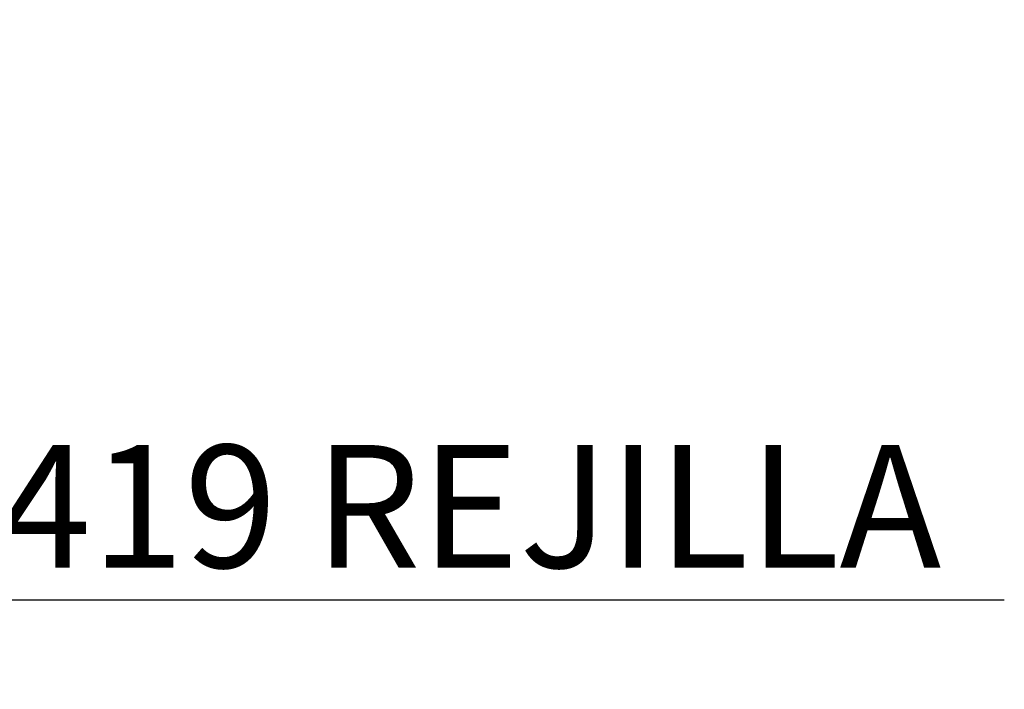
# Model space of a CAD drawing. Units: millimetres. Extents: x 8560 to 26319, y 541 to 7970.
# Drawn here: x 17758 to 18170, y 2339 to 2620 of the extents above; entities that cross this region are included whole.
import ezdxf

# ---------------------------------------------------------------- set-up
doc = ezdxf.new("R2010")
doc.units = ezdxf.units.MM
doc.styles.add('SLDTEXTSTYLE0', font='TXT', dxfattribs={"width": 0.75})
doc.styles.get("Standard").update_dxf_attribs({"font": 'arial.ttf'})
doc.dimstyles.new('SLDDIMSTYLE2', dxfattribs={"dimtxt": 51.366374, "dimasz": 40, "dimexe": 0, "dimexo": 0.0625, "dimgap": 12.841593, "dimtad": 1, "dimdec": 1, "dimrnd": 1e-09, "dimzin": 12, "dimdsep": 46, "dimtxsty": 'SLDTEXTSTYLE0', "dimsah": 1, "dimcen": 0.09, "dimadec": 0, "dimazin": 0, "dimtfac": 1, "dimtdec": 1, "dimtmove": 0, "dimatfit": 0, "dimfxl": 1, "dimtolj": 1, "dimtzin": 12, "dimarcsym": 0})

# ---------------------------------------------------------------- blocks, each defined once
blk = doc.blocks.new('*D67')
at = {"color": 0, "lineweight": -2, "transparency": 16777216}
for p, q in [((17223.08, 2599.89), (17223.08, 2377.02)), ((17642.28, 2599.89), (17642.28, 2377.02)), ((17183.08, 2377.02), (17143.08, 2377.02)), ((17223.08, 2377.02), (17642.28, 2377.02)), ((17682.28, 2377.02), (18170, 2377.02))]:
    blk.add_line(p, q, dxfattribs=at)
at = {"color": 0, "transparency": 16777216}
for points in [[(17183.08, 2383.68), (17183.08, 2370.35), (17223.08, 2377.02)], [(17682.28, 2383.68), (17682.28, 2370.35), (17642.28, 2377.02)]]:
    blk.add_solid(points, dxfattribs=at)
at = {"layer": 'DEFPOINTS', "color": 0, "transparency": 16777216}
for p in [(17223.08, 2619.89), (17642.28, 2619.89), (17642.28, 2377.02)]:
    blk.add_point(p, dxfattribs=at)
at = {"color": 0, "transparency": 16777216, "insert": (17946.14, 2416.09), "char_height": 51.3664, "attachment_point": 5}
blk.add_mtext('\\A1;419 REJILLA', dxfattribs=at)

msp = doc.modelspace()

# ---------------------------------------------------------------- dimensions: what is measured, and where the dimension line sits
at = {"color": 7}
dim = msp.add_linear_dim(base=(17642.28, 2377.02), p1=(17223.08, 2619.89), p2=(17642.28, 2619.89), text='<> REJILLA', dimstyle='SLDDIMSTYLE2', override={"dimexo": 20, "dimdec": 0, "dimpost": '', "dimtxsty": 'Standard'}, dxfattribs=at)
dim.commit()
dim.dimension.update_dxf_attribs({"geometry": '*D67', "text_midpoint": (17946.14, 2416.09)})

doc.saveas('drawing.dxf')
